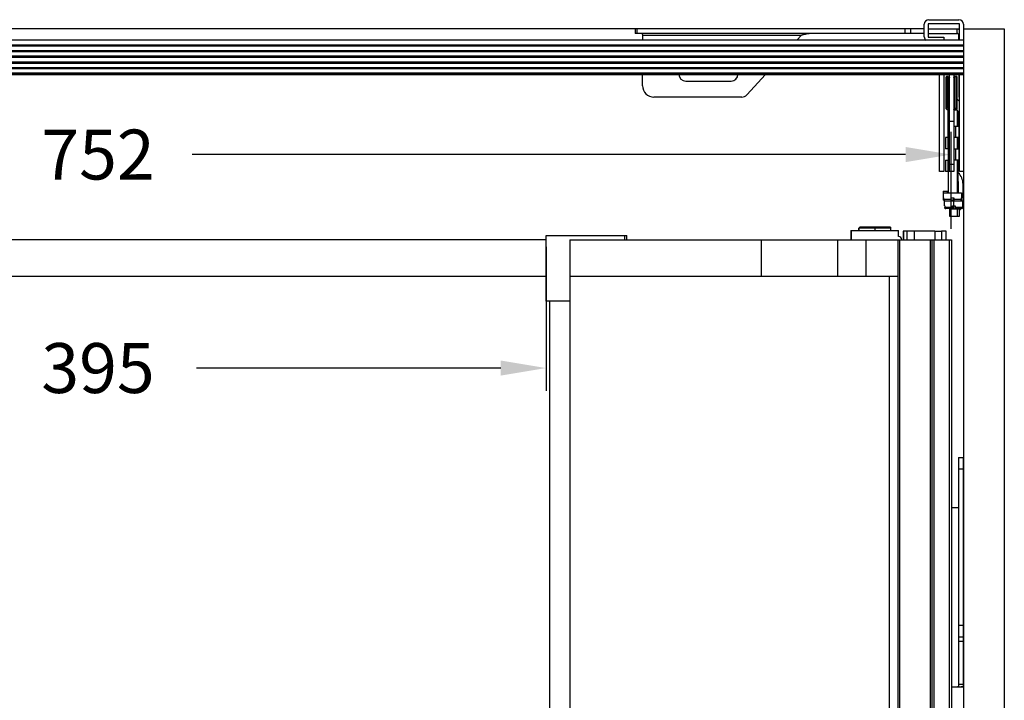
# Model space of a CAD drawing. Units: millimetres. Extents: x 455 to 2222, y 436 to 1926.
# Drawn here: x 885 to 1319, y 735 to 1035 of the extents above; entities that cross this region are included whole.
import ezdxf

# ---------------------------------------------------------------- set-up
doc = ezdxf.new("R2010")
doc.units = ezdxf.units.MM
doc.styles.add('BLAIR ITC', font='txt', dxfattribs={"height": 22})
doc.dimstyles.new('BLAIR ITC', dxfattribs={"dimtxt": 22, "dimasz": 20, "dimexe": 10, "dimexo": 5, "dimgap": 5, "dimtad": 0, "dimdec": 0, "dimdsep": 46, "dimtxsty": 'BLAIR ITC', "dimcen": 0.09, "dimclrd": 8, "dimclre": 8, "dimclrt": 256, "dimadec": 0, "dimazin": 0, "dimtfac": 1, "dimtdec": 0, "dimtmove": 0, "dimatfit": 3, "dimfxl": 1, "dimtfill": 1, "dimtolj": 1, "dimtzin": 0, "dimarcsym": 0})

# ---------------------------------------------------------------- blocks, each defined once
blk = doc.blocks.new('*D67')
at = {"color": 8, "lineweight": -2, "transparency": 16777216}
for p, q in [((543.79, 942.78), (543.79, 985.49)), ((1295.79, 942.78), (1295.79, 985.49)), ((563.79, 975.49), (878.32, 975.49)), ((1275.79, 975.49), (961.25, 975.49))]:
    blk.add_line(p, q, dxfattribs=at)
at = {"color": 8, "transparency": 16777216}
for points in [[(563.79, 978.82), (563.79, 972.16), (543.79, 975.49)], [(1275.79, 978.82), (1275.79, 972.16), (1295.79, 975.49)]]:
    blk.add_solid(points, dxfattribs=at)
at = {"layer": 'Defpoints', "color": 0, "transparency": 16777216}
for p in [(1295.79, 975.49), (543.79, 937.78), (1295.79, 937.78)]:
    blk.add_point(p, dxfattribs=at)
at = {"lineweight": 30, "transparency": 16777216, "insert": (919.79, 975.49), "char_height": 22, "attachment_point": 5, "style": 'BLAIR ITC', "bg_fill": 3, "box_fill_scale": 1.1, "bg_fill_color": 256, "bg_fill_true_color": 13158600, "bg_fill_transparency": 0}
blk.add_mtext('\\A1;752', dxfattribs=at)
blk = doc.blocks.new('*D88')
at = {"color": 8, "lineweight": -2, "transparency": 16777216}
for p, q in [((722.29, 934.86), (722.29, 871.36)), ((1117.29, 934.86), (1117.29, 871.36)), ((742.29, 881.36), (876.35, 881.36)), ((1097.29, 881.36), (963.23, 881.36))]:
    blk.add_line(p, q, dxfattribs=at)
at = {"color": 8, "transparency": 16777216}
for points in [[(742.29, 884.69), (742.29, 878.03), (722.29, 881.36)], [(1097.29, 884.69), (1097.29, 878.03), (1117.29, 881.36)]]:
    blk.add_solid(points, dxfattribs=at)
at = {"layer": 'Defpoints', "color": 0, "transparency": 16777216}
for p in [(722.29, 939.86), (1117.29, 939.86), (1117.29, 881.36)]:
    blk.add_point(p, dxfattribs=at)
at = {"lineweight": 30, "transparency": 16777216, "insert": (919.79, 881.36), "char_height": 22, "attachment_point": 5, "style": 'BLAIR ITC', "bg_fill": 3, "box_fill_scale": 1.1, "bg_fill_color": 256, "bg_fill_true_color": 13158600, "bg_fill_transparency": 0}
blk.add_mtext('\\A1;395', dxfattribs=at)

msp = doc.modelspace()

# ---------------------------------------------------------------- linework, layer by layer
at = {"lineweight": 30}
for p, q in [((1299.49, 1033.16), (1285.79, 1033.16)), ((1285.79, 1033.16), (1285.79, 1027.26)), ((1285.99, 1034.96), (1299.29, 1034.96)), ((1299.49, 1025.86), (1299.49, 1033.16)), ((1283.99, 1030.86), (555.59, 1030.86)), ((1156.51, 1030.86), (1156.51, 1028.86)), ((1283.99, 1028.86), (1156.51, 1028.86)), ((1157.39, 1028.86), (1157.39, 1030.86)), ((1275.48, 1030.86), (1275.48, 1028.86)), ((1278.02, 1028.86), (1278.02, 1030.86)), ((1283.99, 1027.46), (1283.99, 1032.96)), ((1285.79, 1030.86), (1299.49, 1030.86)), ((1285.79, 1028.86), (1298.55, 1028.86)), ((1298.55, 1028.86), (1298.55, 1030.86)), ((1301.29, 1032.96), (1301.29, 540.86)), ((1301.29, 1030.86), (1319.29, 1030.86)), ((1319.29, 1030.86), (1319.29, 540.86)), ((1301.29, 1025.86), (538.29, 1025.86)), ((1159.87, 1028.12), (1159.87, 1025.86)), ((1159.87, 1028.12), (1229.9, 1028.12)), ((1227.82, 1025.86), (1229.9, 1028.12)), ((1285.79, 1027.26), (1292.59, 1027.26)), ((1292.59, 1027.26), (1292.59, 1025.86)), ((1299.49, 1028.12), (1299.29, 1028.12)), ((1299.29, 1025.86), (1299.29, 1028.12)), ((538.29, 1023.86), (1301.29, 1023.86)), ((538.29, 1023.36), (1301.29, 1023.36)), ((538.29, 1021.36), (1301.29, 1021.36)), ((538.29, 1020.86), (1301.29, 1020.86)), ((1301.29, 1018.86), (538.29, 1018.86)), ((1301.29, 1018.36), (538.29, 1018.36)), ((538.29, 1016.36), (1301.29, 1016.36)), ((538.29, 1015.86), (1301.29, 1015.86)), ((538.29, 1013.86), (1301.29, 1013.86)), ((1301.29, 1013.36), (538.29, 1013.36)), ((1301.29, 1011.36), (538.29, 1011.36)), ((538.29, 1011.13), (1301.29, 1011.13)), ((538.29, 1010.86), (1301.29, 1010.86)), ((1159.87, 1005.86), (1159.87, 1010.86)), ((1178.87, 1007.86), (1198.87, 1007.86)), ((1205.76, 1001.83), (1214.05, 1010.86)), ((1293.69, 1009.65), (1293.69, 1009.65)), ((1293.69, 995.66), (1293.69, 1009.65)), ((1293.99, 995.36), (1293.99, 1009.95)), ((1294.59, 1009.95), (1293.99, 1009.95)), ((1293.99, 1009.95), (1294.6, 1009.95)), ((1294.59, 995.88), (1294.59, 1009.95)), ((1298.09, 1009.95), (1297.47, 1009.95)), ((1297.49, 995.88), (1297.49, 1009.95)), ((1297.49, 1009.95), (1298.09, 1009.95)), ((1298.09, 1009.95), (1298.09, 995.36)), ((1298.39, 1009.65), (1298.39, 995.66)), ((1299.29, 1010.86), (1299.29, 1000.86)), ((1299.49, 967.96), (1299.49, 1010.86)), ((1299.49, 1005.86), (1299.29, 1005.86)), ((1203.55, 1000.86), (1164.87, 1000.86)), ((1299.29, 1000.86), (1299.49, 1000.86)), ((1294.59, 995.88), (1293.99, 995.88)), ((1293.99, 995.36), (1295.09, 995.36)), ((1295.09, 995.16), (1294.49, 995.16)), ((1294.63, 995.83), (1294.63, 995.83)), ((1296.99, 995.36), (1298.09, 995.36)), ((1296.99, 995.16), (1298.49, 995.16)), ((1297.44, 995.83), (1297.44, 995.83)), ((1297.49, 995.88), (1298.09, 995.88)), ((1298.49, 995.16), (1298.49, 987.96)), ((1298.49, 994.68), (1299.09, 994.68)), ((1299.09, 994.68), (1299.09, 987.96)), ((1298.49, 990.16), (1298.99, 990.16)), ((1298.99, 987.96), (1298.99, 990.16)), ((1299.33, 982.96), (1299.33, 987.96)), ((1298.49, 982.96), (1298.49, 977.96)), ((1298.99, 977.96), (1298.99, 982.96)), ((1299.33, 972.96), (1299.33, 977.96)), ((1298.49, 972.96), (1298.49, 958.66)), ((1298.99, 958.66), (1298.99, 972.96)), ((1301.29, 967.96), (1299.49, 967.96)), ((1298.99, 963.68), (1299.09, 963.68)), ((1299.09, 958.66), (1299.09, 963.68)), ((1301.09, 955.23), (1301.09, 962.49)), ((1300.44, 955.66), (1300.44, 956.36)), ((1300.49, 956.36), (1300.44, 956.36)), ((1300.49, 958.66), (1300.49, 956.36)), ((1300.99, 952.86), (1300.99, 955.16)), ((1298.59, 948.36), (1298.59, 951.36)), ((1299.49, 948.36), (1299.49, 951.36)), ((1300.94, 952.16), (1300.94, 952.86)), ((1300.99, 952.86), (1300.94, 952.86)), ((722.29, 921.86), (1117.29, 921.86)), ((1127.79, 921.86), (1272.29, 921.86)), ((1268.65, 555.86), (1268.65, 921.86)), ((1127.79, 910.86), (1117.29, 910.86)), ((1118.79, 910.86), (1118.79, 599.36)), ((1299.09, 841.86), (1299.09, 819.86)), ((1299.09, 841.86), (1301.19, 841.86)), ((1299.19, 740.86), (1299.19, 841.86)), ((1301.19, 841.86), (1301.19, 740.86)), ((1299.09, 836.86), (1301.19, 836.86)), ((1295.99, 819.86), (1299.19, 819.86)), ((1301.19, 767.86), (1299.19, 767.86)), ((1299.19, 762.86), (1301.19, 762.86)), ((1301.19, 760.85), (1299.19, 760.85)), ((1295.99, 740.86), (1301.19, 740.86)), ((1301.19, 741.87), (1299.19, 741.87))]:
    msp.add_line(p, q, dxfattribs=at)
for centre, radius, start, end in [((1285.99, 1032.96), 2, 90, 180), ((1299.29, 1032.96), 2, 0, 90), ((1285.99, 1027.46), 2, 180, 233.1301), ((1178.87, 1010.86), 3, 180, 270), ((1198.87, 1010.86), 3, 270, 0), ((1293.99, 1009.65), 0.3, 90, 180), ((1298.09, 1009.65), 0.3, 0, 90), ((1164.87, 1005.86), 5, 180, 270), ((1203.55, 1003.86), 3, 270, 317.4407), ((1294.09, 994.49), 7, 39.5177, 52.1), ((1293.99, 995.66), 0.3, 180, 270), ((1298.09, 995.66), 0.3, 270, 360), ((1294.09, 987.23), 7, 314.427, 320.4823), ((1294.09, 962.49), 7, 0, 45.573), ((1294.09, 955.23), 7, 350.3037, 360), ((1294.09, 955.23), 7, 320.4823, 329.3264)]:
    msp.add_arc(centre, radius, start, end, dxfattribs=at)
at = {"lineweight": 30, "extrusion": (2.22045e-16, 3.09955e-25, -1)}
msp.add_ellipse((1293.99, 1009.65), major_axis=(-0.3, 0), ratio=0.999371, start_param=0, end_param=1.570796, dxfattribs=at)
at = {"lineweight": 30}
for centre, major_axis, ratio, start_param, end_param in [((1293.99, 1009.65), (-0.3, 0), 0.999371, -1.570796, 0), ((1293.69, 1009.45), (0, 0.2), 0, -0.035468, 0), ((1295.86, 996.4), (1.3, -13.55), 0.186319, -3.159461, -3.152608), ((1296.22, 996.41), (-1.29, -13.53), 0.186422, 3.15261, 3.159466), ((1298.09, 1009.65), (0.3, 0), 0.999371, 0, 1.570796), ((1298.39, 1009.45), (0, 0.2), 0, 0, 0.035469), ((1293.99, 995.87), (-0.3, 0), 0.035461, -1.570796, 0), ((1298.09, 995.87), (0.3, 0), 0.035461, 0, 1.570796)]:
    msp.add_ellipse(centre, major_axis=major_axis, ratio=ratio, start_param=start_param, end_param=end_param, dxfattribs=at)
at = {"lineweight": 30, "extrusion": (2.65499e-16, 6.87746e-24, -1)}
msp.add_ellipse((1294.6, 1008.5), major_axis=(0.01, 1.45), ratio=0.577174, start_param=-0.02604, end_param=-0.005205, dxfattribs=at)
at = {"lineweight": 30, "extrusion": (2.65496e-16, 3.44307e-24, -1)}
msp.add_ellipse((1297.48, 1008.5), major_axis=(-0.01, 1.45), ratio=0.577168, start_param=0.005205, end_param=0.02604, dxfattribs=at)
at = {"lineweight": 30, "extrusion": (2.22045e-16, 2.75241e-25, -1)}
msp.add_ellipse((1298.09, 1009.65), major_axis=(0.3, 0), ratio=0.999371, start_param=-1.570796, end_param=0, dxfattribs=at)
at = {"lineweight": 30, "extrusion": (2.22045e-16, -6.02382e-24, -1)}
msp.add_ellipse((1293.99, 995.87), major_axis=(-0.3, 0), ratio=0.035461, start_param=0, end_param=1.570796, dxfattribs=at)
at = {"lineweight": 30, "extrusion": (2.22045e-16, -6.0271e-24, -1)}
msp.add_ellipse((1298.09, 995.87), major_axis=(0.3, 0), ratio=0.035461, start_param=-1.570796, end_param=0, dxfattribs=at)
at = {"lineweight": 30}
for points, knots in [([(1159.47, 1028.86), (1159.51, 1028.86), (1159.54, 1028.84), (1159.6, 1028.77), (1159.64, 1028.71), (1159.7, 1028.58), (1159.74, 1028.49), (1159.8, 1028.32), (1159.83, 1028.22), (1159.87, 1028.12)], [0, 0, 0, 0, 0.25, 0.25, 0.5, 0.5, 0.75, 0.75, 1, 1, 1, 1]), ([(1229.9, 1028.12), (1230.18, 1028.22), (1230.47, 1028.32), (1231.04, 1028.49), (1231.32, 1028.58), (1231.89, 1028.71), (1232.18, 1028.77), (1232.74, 1028.84), (1233.03, 1028.86), (1233.31, 1028.86)], [0, 0, 0, 0, 0.25, 0.25, 0.5, 0.5, 0.75, 0.75, 1, 1, 1, 1]), ([(1299.29, 1028.12), (1299.29, 1028.22), (1299.27, 1028.32), (1299.19, 1028.49), (1299.14, 1028.58), (1299, 1028.71), (1298.92, 1028.77), (1298.74, 1028.84), (1298.65, 1028.86), (1298.55, 1028.86)], [0, 0, 0, 0, 0.25, 0.25, 0.5, 0.5, 0.75, 0.75, 1, 1, 1, 1]), ([(1298.55, 1028.86), (1298.91, 1028.86), (1299.24, 1028.56), (1299.28, 1028.21), (1299.29, 1028.18), (1299.29, 1028.15), (1299.29, 1028.12)], [0, 0, 0, 0, 0.928188, 0.928188, 0.928188, 1, 1, 1, 1]), ([(1230.33, 1028.27), (1230.27, 1028.25), (1230.21, 1028.23), (1230.14, 1028.21), (1230.06, 1028.18), (1229.98, 1028.15), (1229.9, 1028.12)], [0.874804, 0.874804, 0.874804, 0.874804, 0.9281883, 0.9281883, 0.9281883, 1, 1, 1, 1]), ([(1294.92, 1009.83), (1294.9, 1009.85), (1294.88, 1009.86), (1294.86, 1009.88), (1294.83, 1009.89), (1294.8, 1009.91), (1294.77, 1009.92)], [0.0004698976, 0.0004698976, 0.0004698976, 0.0004698976, 0.0005721838, 0.0005721838, 0.0005721838, 0.0006973651, 0.0006973651, 0.0006973651, 0.0006973651]), ([(1294.77, 1009.92), (1294.77, 1009.92), (1294.78, 1009.92), (1294.78, 1009.92), (1294.8, 1009.91), (1294.82, 1009.9), (1294.85, 1009.88)], [0.0002442345, 0.0002442345, 0.0002442345, 0.0002442345, 0.0002537499, 0.0002537499, 0.0002537499, 0.0003630404, 0.0003630404, 0.0003630404, 0.0003630404]), ([(1294.92, 1009.83), (1294.92, 1009.83), (1294.92, 1009.83), (1294.92, 1009.83), (1294.94, 1009.81), (1294.96, 1009.79), (1294.98, 1009.76)], [0.0004817017, 0.0004817017, 0.0004817017, 0.0004817017, 0.0004873231, 0.0004873231, 0.0004873231, 0.0005969608, 0.0005969608, 0.0005969608, 0.0005969608]), ([(1295.04, 1009.68), (1295.02, 1009.72), (1294.99, 1009.76), (1294.96, 1009.8), (1294.95, 1009.8), (1294.94, 1009.81), (1294.94, 1009.82)], [0.0002345944, 0.0002345944, 0.0002345944, 0.0002345944, 0.0004033164, 0.0004033164, 0.0004033164, 0.0004383133, 0.0004383133, 0.0004383133, 0.0004383133]), ([(1295.04, 1009.68), (1295.04, 1009.67), (1295.04, 1009.67), (1295.04, 1009.67), (1295.06, 1009.62), (1295.08, 1009.57), (1295.08, 1009.51)], [0.0007168303, 0.0007168303, 0.0007168303, 0.0007168303, 0.0007208963, 0.0007208963, 0.0007208963, 0.0009003032, 0.0009003032, 0.0009003032, 0.0009003032]), ([(1296.99, 1009.46), (1296.99, 1009.53), (1297, 1009.61), (1297.03, 1009.67), (1297.03, 1009.67), (1297.04, 1009.67), (1297.04, 1009.68)], [0, 0, 0, 0, 0.0002334106, 0.0002334106, 0.0002334106, 0.0002374738, 0.0002374738, 0.0002374738, 0.0002374738]), ([(1297.11, 1009.78), (1297.09, 1009.76), (1297.07, 1009.74), (1297.05, 1009.71), (1297.05, 1009.7), (1297.04, 1009.69), (1297.04, 1009.68), (1297.04, 1009.68), (1297.04, 1009.68), (1297.04, 1009.68)], [0.0005656688, 0.0005656688, 0.0005656688, 0.0005656688, 0.0006761193, 0.0006761193, 0.0006761193, 0.0007208963, 0.0007208963, 0.0007208963, 0.0007223113, 0.0007223113, 0.0007223113, 0.0007223113]), ([(1297.09, 1009.76), (1297.11, 1009.79), (1297.13, 1009.81), (1297.15, 1009.83), (1297.15, 1009.83), (1297.15, 1009.83), (1297.15, 1009.83)], [0.0003571791, 0.0003571791, 0.0003571791, 0.0003571791, 0.0004668211, 0.0004668211, 0.0004668211, 0.0004724388, 0.0004724388, 0.0004724388, 0.0004724388]), ([(1297.23, 1009.89), (1297.22, 1009.88), (1297.21, 1009.87), (1297.2, 1009.86), (1297.18, 1009.85), (1297.17, 1009.85), (1297.15, 1009.83)], [0.0003620162, 0.0003620162, 0.0003620162, 0.0003620162, 0.000415581, 0.000415581, 0.000415581, 0.0004863509, 0.0004863509, 0.0004863509, 0.0004863509]), ([(1297.23, 1009.89), (1297.25, 1009.9), (1297.27, 1009.91), (1297.3, 1009.92), (1297.3, 1009.92), (1297.3, 1009.92), (1297.3, 1009.92)], [0.0005924616, 0.0005924616, 0.0005924616, 0.0005924616, 0.0007002317, 0.0007002317, 0.0007002317, 0.0007097411, 0.0007097411, 0.0007097411, 0.0007097411]), ([(1297.47, 1009.95), (1297.45, 1009.95), (1297.42, 1009.95), (1297.39, 1009.94), (1297.36, 1009.94), (1297.33, 1009.93), (1297.3, 1009.92), (1297.3, 1009.92), (1297.3, 1009.92), (1297.3, 1009.92)], [0.0000201767, 0.0000201767, 0.0000201767, 0.0000201767, 0.0001369633, 0.0001369633, 0.0001369633, 0.0002537499, 0.0002537499, 0.0002537499, 0.0002578308, 0.0002578308, 0.0002578308, 0.0002578308]), ([(1294.75, 995.71), (1294.75, 995.71), (1294.76, 995.71), (1294.76, 995.7), (1294.79, 995.67), (1294.82, 995.64), (1294.85, 995.61)], [0.0002316048, 0.0002316048, 0.0002316048, 0.0002316048, 0.0002352043, 0.0002352043, 0.0002352043, 0.0003659768, 0.0003659768, 0.0003659768, 0.0003659768]), ([(1294.84, 995.62), (1294.81, 995.65), (1294.79, 995.67), (1294.77, 995.69), (1294.76, 995.7), (1294.76, 995.7), (1294.76, 995.7)], [0.0006060836, 0.0006060836, 0.0006060836, 0.0006060836, 0.0007187668, 0.0007187668, 0.0007187668, 0.0007302386, 0.0007302386, 0.0007302386, 0.0007302386]), ([(1294.91, 995.55), (1294.91, 995.54), (1294.91, 995.54), (1294.91, 995.54), (1294.93, 995.52), (1294.95, 995.5), (1294.97, 995.48)], [0.0004713096, 0.0004713096, 0.0004713096, 0.0004713096, 0.0004749594, 0.0004749594, 0.0004749594, 0.0005737082, 0.0005737082, 0.0005737082, 0.0005737082]), ([(1295.04, 995.42), (1295, 995.45), (1294.96, 995.49), (1294.92, 995.54), (1294.91, 995.54), (1294.91, 995.54), (1294.91, 995.54)], [0.0002439249, 0.0002439249, 0.0002439249, 0.0002439249, 0.0004791778, 0.0004791778, 0.0004791778, 0.0004851848, 0.0004851848, 0.0004851848, 0.0004851848]), ([(1295.03, 995.42), (1295.03, 995.42), (1295.03, 995.42), (1295.04, 995.42), (1295.04, 995.41), (1295.05, 995.4), (1295.06, 995.39)], [0.0007130864, 0.0007130864, 0.0007130864, 0.0007130864, 0.00071471447, 0.00071471447, 0.00071471447, 0.00077740093, 0.00077740093, 0.00077740093, 0.00077740093]), ([(1295.07, 995.38), (1295.07, 995.38), (1295.07, 995.38), (1295.07, 995.38), (1295.08, 995.37), (1295.09, 995.36), (1295.09, 995.36)], [0.0008337549, 0.0008337549, 0.0008337549, 0.0008337549, 0.000834592, 0.000834592, 0.000834592, 0.0009544695, 0.0009544695, 0.0009544695, 0.0009544695]), ([(1297.04, 995.42), (1297.04, 995.42), (1297.04, 995.41), (1297.04, 995.41), (1297.01, 995.39), (1297, 995.37), (1296.99, 995.36)], [0.0007103756, 0.0007103756, 0.0007103756, 0.0007103756, 0.0007147145, 0.0007147145, 0.0007147145, 0.0008980497, 0.0008980497, 0.0008980497, 0.0008980497]), ([(1296.99, 995.36), (1296.99, 995.36), (1296.99, 995.37), (1297, 995.38), (1297, 995.38), (1297, 995.38), (1297, 995.38)], [0, 0, 0, 0, 0.0001197945, 0.0001197945, 0.0001197945, 0.000120631, 0.000120631, 0.000120631, 0.000120631]), ([(1297.01, 995.39), (1297.02, 995.4), (1297.03, 995.41), (1297.04, 995.42), (1297.06, 995.44), (1297.08, 995.46), (1297.11, 995.49)], [0.0001682563, 0.0001682563, 0.0001682563, 0.0001682563, 0.0002395889, 0.0002395889, 0.0002395889, 0.0003899727, 0.0003899727, 0.0003899727, 0.0003899727]), ([(1297.16, 995.54), (1297.16, 995.54), (1297.16, 995.54), (1297.16, 995.54), (1297.11, 995.49), (1297.07, 995.45), (1297.04, 995.42)], [0.0004689482, 0.0004689482, 0.0004689482, 0.0004689482, 0.0004749594, 0.0004749594, 0.0004749594, 0.0007098234, 0.0007098234, 0.0007098234, 0.0007098234]), ([(1297.15, 995.53), (1297.15, 995.53), (1297.16, 995.54), (1297.16, 995.54), (1297.19, 995.57), (1297.21, 995.6), (1297.24, 995.62), (1297.26, 995.65), (1297.29, 995.67), (1297.32, 995.7), (1297.35, 995.74), (1297.38, 995.76), (1297.4, 995.79), (1297.43, 995.82), (1297.46, 995.85), (1297.49, 995.88)], [0.000452982, 0.000452982, 0.000452982, 0.000452982, 0.0004791778, 0.0004791778, 0.0004791778, 0.0005989723, 0.0005989723, 0.0005989723, 0.0007187668, 0.0007187668, 0.0007187668, 0.0008385612, 0.0008385612, 0.0008385612, 0.0009583557, 0.0009583557, 0.0009583557, 0.0009583557]), ([(1297.31, 995.7), (1297.31, 995.7), (1297.31, 995.7), (1297.31, 995.69), (1297.28, 995.67), (1297.26, 995.65), (1297.24, 995.62)], [0.0002237244, 0.0002237244, 0.0002237244, 0.0002237244, 0.0002352043, 0.0002352043, 0.0002352043, 0.0003479658, 0.0003479658, 0.0003479658, 0.0003479658]), ([(1299.94, 955.16), (1300, 955.16), (1300.07, 955.17), (1300.13, 955.2), (1300.19, 955.22), (1300.24, 955.26), (1300.29, 955.3), (1300.34, 955.35), (1300.38, 955.41), (1300.4, 955.47), (1300.43, 955.53), (1300.44, 955.59), (1300.44, 955.66)], [0.0005632445, 0.0005632445, 0.0005632445, 0.0005632445, 0.0007615045, 0.0007615045, 0.0007615045, 0.0009597645, 0.0009597645, 0.0009597645, 0.0011580246, 0.0011580246, 0.0011580246, 0.0013562846, 0.0013562846, 0.0013562846, 0.0013562846]), ([(1299.94, 955.16), (1299.99, 955.16), (1300.03, 955.17), (1300.06, 955.18), (1300.09, 955.18), (1300.11, 955.19), (1300.13, 955.2)], [0.0005632445, 0.0005632445, 0.0005632445, 0.0005632445, 0.0006645748, 0.0006645748, 0.0006645748, 0.0007517899, 0.0007517899, 0.0007517899, 0.0007517899]), ([(1300.44, 951.66), (1300.5, 951.66), (1300.57, 951.67), (1300.63, 951.7), (1300.69, 951.72), (1300.74, 951.76), (1300.79, 951.8), (1300.84, 951.85), (1300.88, 951.91), (1300.9, 951.97), (1300.93, 952.03), (1300.94, 952.09), (1300.94, 952.16)], [0.0005632445, 0.0005632445, 0.0005632445, 0.0005632445, 0.0007615045, 0.0007615045, 0.0007615045, 0.0009597645, 0.0009597645, 0.0009597645, 0.0011580246, 0.0011580246, 0.0011580246, 0.0013562846, 0.0013562846, 0.0013562846, 0.0013562846]), ([(1300.44, 951.66), (1300.49, 951.66), (1300.53, 951.67), (1300.56, 951.68), (1300.59, 951.68), (1300.61, 951.69), (1300.63, 951.7)], [0.0005632445, 0.0005632445, 0.0005632445, 0.0005632445, 0.0006645749, 0.0006645749, 0.0006645749, 0.0007517899, 0.0007517899, 0.0007517899, 0.0007517899]), ([(1300.83, 740.86), (1300.7, 740.86), (1300.53, 740.86), (1300.36, 740.86), (1300.34, 740.86), (1300.33, 740.86), (1300.31, 740.86)], [0.2473227, 0.2473227, 0.2473227, 0.2473227, 0.4642531, 0.4642531, 0.4642531, 0.4817376, 0.4817376, 0.4817376, 0.4817376]), ([(1301.19, 740.86), (1301.19, 740.86), (1300.84, 740.86), (1300.46, 740.86), (1300.44, 740.86), (1300.43, 740.86), (1300.41, 740.86)], [0, 0, 0, 0, 0.4642531, 0.4642531, 0.4642531, 0.4817376, 0.4817376, 0.4817376, 0.4817376])]:
    msp.add_open_spline(points, degree=3, knots=knots, dxfattribs=at)
for points in [[(1232.03, 1028.74), (1231.89, 1028.71), (1231.75, 1028.67), (1231.6, 1028.64)], [(1232.89, 1028.85), (1232.74, 1028.84), (1232.6, 1028.82), (1232.45, 1028.8)], [(1298.55, 1030.86), (1298.87, 1030.86), (1299.19, 1030.8), (1299.49, 1030.69)], [(1298.55, 1030.86), (1298.87, 1030.86), (1299.19, 1030.8), (1299.49, 1030.69)], [(1231.18, 1028.53), (1231.04, 1028.49), (1230.9, 1028.45), (1230.75, 1028.41)], [(1295.07, 1009.57), (1295.07, 1009.59), (1295.07, 1009.6), (1295.06, 1009.62)], [(1295.09, 1009.46), (1295.09, 1009.48), (1295.09, 1009.49), (1295.08, 1009.51)], [(1296.99, 1009.51), (1296.99, 1009.49), (1296.99, 1009.48), (1296.99, 1009.46)], [(1297.02, 1009.63), (1297.01, 1009.61), (1297, 1009.59), (1297, 1009.57)], [(1294.76, 995.7), (1294.71, 995.75), (1294.66, 995.81), (1294.59, 995.88)], [(1294.91, 995.54), (1294.89, 995.57), (1294.86, 995.59), (1294.84, 995.62)], [(1295.09, 995.36), (1295.09, 995.36), (1295.09, 995.36), (1295.08, 995.36)], [(1296.99, 995.36), (1296.99, 995.36), (1296.99, 995.36), (1296.99, 995.36)], [(1297.23, 995.62), (1297.21, 995.59), (1297.19, 995.57), (1297.16, 995.54)], [(1297.49, 995.88), (1297.42, 995.8), (1297.36, 995.75), (1297.31, 995.7)], [(1300.23, 955.25), (1300.25, 955.27), (1300.27, 955.29), (1300.29, 955.31)], [(1300.35, 955.38), (1300.37, 955.41), (1300.39, 955.44), (1300.4, 955.47)], [(1300.42, 955.52), (1300.44, 955.57), (1300.44, 955.61), (1300.44, 955.66)], [(1300.73, 951.75), (1300.75, 951.77), (1300.77, 951.79), (1300.79, 951.81)], [(1300.85, 951.88), (1300.87, 951.91), (1300.89, 951.94), (1300.9, 951.97)], [(1300.92, 952.02), (1300.94, 952.07), (1300.94, 952.11), (1300.94, 952.16)], [(1299.05, 740.86), (1298.9, 740.86), (1298.74, 740.86), (1298.59, 740.86)], [(1299.34, 740.86), (1299.13, 740.86), (1298.9, 740.86), (1298.69, 740.86)]]:
    msp.add_open_spline(points, degree=3, dxfattribs=at)

# ---------------------------------------------------------------- dimensions: what is measured, and where the dimension line sits
dim = msp.add_linear_dim(base=(1295.79, 975.49), p1=(543.79, 937.78), p2=(1295.79, 937.78), dimstyle='BLAIR ITC', dxfattribs=at)
dim.commit()
dim.dimension.update_dxf_attribs({"geometry": '*D67', "text_midpoint": (919.79, 975.49)})

# ---------------------------------------------------------------- next in the draw order: linework, layer by layer
for p, q in [((1290.79, 967.96), (1290.79, 1010.86)), ((1292.59, 1010.86), (1292.59, 967.96)), ((1295.09, 967.96), (1295.09, 1010.86)), ((1296.99, 1010.86), (1296.99, 967.96)), ((1294.49, 982.96), (1294.49, 995.16)), ((1295.09, 990.16), (1296.99, 990.16)), ((1296.99, 987.96), (1299.33, 987.96)), ((1297.77, 987.96), (1297.77, 982.96)), ((1293.42, 982.96), (1293.42, 977.96)), ((1295.09, 982.96), (1293.42, 982.96)), ((1294.57, 977.96), (1294.57, 982.96)), ((1299.33, 982.96), (1296.99, 982.96)), ((1295.09, 977.96), (1293.42, 977.96)), ((1294.49, 977.96), (1294.49, 972.96)), ((1296.99, 977.96), (1299.33, 977.96)), ((1297.77, 977.96), (1297.77, 972.96)), ((1293.42, 972.96), (1295.09, 972.96)), ((1293.42, 972.96), (1293.42, 967.96)), ((1294.57, 967.96), (1294.57, 972.96)), ((1299.33, 972.96), (1296.99, 972.96)), ((1292.59, 967.96), (1290.79, 967.96)), ((1296.99, 967.96), (1293.42, 967.96)), ((1294.49, 967.96), (1294.49, 958.66)), ((1296.99, 971.16), (1295.09, 971.16)), ((1292.27, 959.36), (1292.27, 955.36)), ((1292.27, 959.36), (1294.49, 959.36)), ((1294.28, 958.66), (1294.28, 959.36)), ((1292.63, 955.36), (1292.27, 955.36)), ((1292.49, 958.66), (1300.49, 958.66)), ((1292.49, 956.36), (1292.49, 958.66)), ((1292.53, 956.36), (1292.49, 956.36)), ((1292.53, 956.36), (1292.53, 955.66)), ((1295.89, 955.66), (1292.53, 955.66)), ((1292.99, 952.86), (1292.99, 955.16)), ((1292.99, 955.16), (1300.99, 955.16)), ((1295.89, 956.36), (1297.09, 956.36)), ((1295.89, 955.66), (1295.89, 956.36)), ((1296.99, 955.36), (1295.89, 955.36)), ((1296.99, 951.36), (1296.99, 956.36)), ((1297.09, 956.36), (1297.09, 955.66)), ((1300.44, 955.66), (1297.09, 955.66)), ((1293.03, 952.86), (1292.99, 952.86)), ((1293.03, 952.86), (1293.03, 952.16)), ((1296.39, 952.16), (1293.03, 952.16)), ((1296.39, 951.66), (1293.54, 951.66)), ((1295.09, 951.66), (1295.09, 948.36)), ((1299.49, 951.36), (1295.09, 951.36)), ((1296.39, 952.16), (1296.39, 952.86)), ((1296.39, 952.86), (1297.59, 952.86)), ((1297.59, 952.86), (1297.59, 952.16)), ((1300.94, 952.16), (1297.59, 952.16)), ((1300.44, 951.66), (1297.59, 951.66)), ((1295.09, 948.36), (1299.49, 948.36)), ((1251.69, 942.06), (1272.69, 942.06)), ((1251.69, 942.06), (1251.69, 937.86)), ((1251.79, 942.06), (1251.79, 937.86)), ((1255.69, 943.56), (1255.19, 943.06)), ((1269.29, 943.06), (1255.19, 943.06)), ((1255.19, 942.06), (1255.19, 943.06)), ((1255.79, 943.56), (1255.29, 943.06)), ((1255.29, 942.06), (1255.29, 943.06)), ((1255.69, 943.56), (1268.79, 943.56)), ((1262.29, 942.06), (1262.29, 943.56)), ((1268.79, 943.56), (1269.29, 943.06)), ((1269.29, 942.06), (1269.29, 943.06)), ((1272.69, 939.31), (1272.69, 942.06)), ((1117.29, 937.86), (722.29, 937.86)), ((1117.29, 910.86), (1117.29, 939.86)), ((1117.29, 939.86), (1152.89, 939.86)), ((1127.79, 937.86), (1295.99, 937.86)), ((1127.79, 937.86), (1127.79, 599.36)), ((1151.89, 939.86), (1151.89, 937.86)), ((1152.89, 937.86), (1152.89, 939.86)), ((1212.29, 921.86), (1212.29, 937.86)), ((1245.81, 937.86), (1245.81, 921.86)), ((1258.38, 921.86), (1258.38, 937.86)), ((1272.29, 937.86), (1272.29, 555.86)), ((1273.09, 937.86), (1273.09, 555.86)), ((1274.69, 941.71), (1274.69, 937.86)), ((1274.79, 941.71), (1274.79, 937.86)), ((1279.59, 941.72), (1276.44, 941.72)), ((1276.54, 937.86), (1276.54, 941.72)), ((1279.49, 941.75), (1279.49, 941.72)), ((1288.59, 941.75), (1279.49, 941.75)), ((1279.59, 941.75), (1279.59, 937.86)), ((1286.59, 937.86), (1286.59, 555.86)), ((1287.39, 937.86), (1287.39, 555.86)), ((1288.19, 937.86), (1288.19, 555.86)), ((1288.59, 941.75), (1288.59, 937.86)), ((1288.59, 941.72), (1291.54, 941.72)), ((1291.54, 941.72), (1291.54, 937.86)), ((1293.59, 937.86), (1293.59, 941.7)), ((1295.19, 555.86), (1295.19, 937.86)), ((1295.99, 937.86), (1295.99, 555.86))]:
    msp.add_line(p, q, dxfattribs=at)
msp.add_arc((1272.69, 937.86), 1.45, 0, 90, dxfattribs=at)
for centre, major_axis, start_param, end_param in [((1276.44, 941.71), (-1.75, 0), -1.570796, 0), ((1276.54, 941.71), (-1.75, 0), -1.570796, 0), ((1291.54, 941.7), (2.05, 0), 0, 1.570796)]:
    msp.add_ellipse(centre, major_axis=major_axis, ratio=0.006981, start_param=start_param, end_param=end_param, dxfattribs=at)
for points, knots in [([(1293.04, 955.16), (1292.97, 955.16), (1292.91, 955.17), (1292.85, 955.2), (1292.78, 955.22), (1292.73, 955.26), (1292.68, 955.3), (1292.63, 955.35), (1292.6, 955.41), (1292.57, 955.47), (1292.55, 955.53), (1292.53, 955.59), (1292.53, 955.66)], [0.0027087637, 0.0027087637, 0.0027087637, 0.0027087637, 0.0029071676, 0.0029071676, 0.0029071676, 0.0031055714, 0.0031055714, 0.0031055714, 0.0033039753, 0.0033039753, 0.0033039753, 0.0035023791, 0.0035023791, 0.0035023791, 0.0035023791]), ([(1292.53, 955.66), (1292.53, 955.59), (1292.55, 955.53), (1292.57, 955.47), (1292.6, 955.41), (1292.63, 955.35), (1292.68, 955.3), (1292.73, 955.26), (1292.78, 955.22), (1292.85, 955.2), (1292.91, 955.17), (1292.97, 955.16), (1293.04, 955.16)], [0.0028530315, 0.0028530315, 0.0028530315, 0.0028530315, 0.0030512765, 0.0030512765, 0.0030512765, 0.0032495216, 0.0032495216, 0.0032495216, 0.0034477667, 0.0034477667, 0.0034477667, 0.0036460117, 0.0036460117, 0.0036460117, 0.0036460117]), ([(1292.84, 955.2), (1292.86, 955.19), (1292.89, 955.18), (1292.92, 955.17), (1292.96, 955.17), (1292.99, 955.16), (1293.04, 955.16)], [0.0034584786, 0.0034584786, 0.0034584786, 0.0034584786, 0.0035579583, 0.0035579583, 0.0035579583, 0.0036460117, 0.0036460117, 0.0036460117, 0.0036460117]), ([(1295.89, 955.16), (1295.89, 955.16), (1295.89, 955.17), (1295.89, 955.2), (1295.89, 955.22), (1295.89, 955.26), (1295.89, 955.3), (1295.89, 955.35), (1295.89, 955.41), (1295.89, 955.47), (1295.89, 955.53), (1295.89, 955.59), (1295.89, 955.66)], [0.0005632445, 0.0005632445, 0.0005632445, 0.0005632445, 0.0007615045, 0.0007615045, 0.0007615045, 0.0009597645, 0.0009597645, 0.0009597645, 0.0011580246, 0.0011580246, 0.0011580246, 0.0013562846, 0.0013562846, 0.0013562846, 0.0013562846]), ([(1295.89, 955.16), (1295.89, 955.16), (1295.89, 955.17), (1295.89, 955.18), (1295.89, 955.18), (1295.89, 955.19), (1295.89, 955.2), (1295.89, 955.23), (1295.89, 955.26), (1295.89, 955.31), (1295.89, 955.35), (1295.89, 955.41), (1295.89, 955.47), (1295.89, 955.53), (1295.89, 955.6), (1295.89, 955.66)], [0.0005632445, 0.0005632445, 0.0005632445, 0.0005632445, 0.0006645763, 0.0006645763, 0.0006645763, 0.0007615045, 0.0007615045, 0.0007615045, 0.0009597645, 0.0009597645, 0.0009597645, 0.0011580246, 0.0011580246, 0.0011580246, 0.0013562846, 0.0013562846, 0.0013562846, 0.0013562846]), ([(1297.09, 955.66), (1297.09, 955.59), (1297.09, 955.53), (1297.09, 955.47), (1297.09, 955.41), (1297.09, 955.35), (1297.09, 955.3), (1297.09, 955.26), (1297.09, 955.22), (1297.09, 955.2), (1297.09, 955.17), (1297.09, 955.16), (1297.09, 955.16)], [0.00182121, 0.00182121, 0.00182121, 0.00182121, 0.0020199263, 0.0020199263, 0.0020199263, 0.0022186426, 0.0022186426, 0.0022186426, 0.0024173589, 0.0024173589, 0.0024173589, 0.0026160752, 0.0026160752, 0.0026160752, 0.0026160752]), ([(1297.09, 955.66), (1297.09, 955.6), (1297.09, 955.53), (1297.09, 955.47), (1297.09, 955.41), (1297.09, 955.35), (1297.09, 955.31), (1297.09, 955.26), (1297.09, 955.23), (1297.09, 955.2), (1297.09, 955.19), (1297.09, 955.18), (1297.09, 955.17), (1297.09, 955.17), (1297.09, 955.16), (1297.09, 955.16)], [0.00182121, 0.00182121, 0.00182121, 0.00182121, 0.0020199263, 0.0020199263, 0.0020199263, 0.0022186426, 0.0022186426, 0.0022186426, 0.0024173589, 0.0024173589, 0.0024173589, 0.0025278347, 0.0025278347, 0.0025278347, 0.0026160752, 0.0026160752, 0.0026160752, 0.0026160752]), ([(1297.09, 955.47), (1297.09, 955.47), (1297.09, 955.47), (1297.09, 955.47), (1297.09, 955.49), (1297.09, 955.5), (1297.09, 955.52)], [0.00330327375, 0.00330327375, 0.00330327375, 0.00330327375, 0.00330397525, 0.00330397525, 0.00330397525, 0.00336151446, 0.00336151446, 0.00336151446, 0.00336151446]), ([(1297.09, 955.31), (1297.09, 955.31), (1297.09, 955.31), (1297.09, 955.31), (1297.09, 955.33), (1297.09, 955.35), (1297.09, 955.38)], [0.00310331325, 0.00310331325, 0.00310331325, 0.00310331325, 0.00310557142, 0.00310557142, 0.00310557142, 0.00320194682, 0.00320194682, 0.00320194682, 0.00320194682]), ([(1297.09, 955.2), (1297.09, 955.2), (1297.09, 955.2), (1297.09, 955.2), (1297.09, 955.2), (1297.09, 955.2), (1297.09, 955.2)], [0.00289745559, 0.00289745559, 0.00289745559, 0.00289745559, 0.00290716758, 0.00290716758, 0.00290716758, 0.00290962574, 0.00290962574, 0.00290962574, 0.00290962574]), ([(1293.54, 951.66), (1293.47, 951.66), (1293.41, 951.67), (1293.35, 951.7), (1293.28, 951.72), (1293.23, 951.76), (1293.18, 951.8), (1293.13, 951.85), (1293.1, 951.91), (1293.07, 951.97), (1293.05, 952.03), (1293.03, 952.09), (1293.03, 952.16)], [0.0027087637, 0.0027087637, 0.0027087637, 0.0027087637, 0.0029071676, 0.0029071676, 0.0029071676, 0.0031055714, 0.0031055714, 0.0031055714, 0.0033039753, 0.0033039753, 0.0033039753, 0.0035023791, 0.0035023791, 0.0035023791, 0.0035023791]), ([(1293.03, 952.16), (1293.03, 952.09), (1293.05, 952.03), (1293.07, 951.97), (1293.1, 951.91), (1293.13, 951.85), (1293.18, 951.8), (1293.23, 951.76), (1293.28, 951.72), (1293.35, 951.7), (1293.41, 951.67), (1293.47, 951.66), (1293.54, 951.66)], [0.0028530315, 0.0028530315, 0.0028530315, 0.0028530315, 0.0030512765, 0.0030512765, 0.0030512765, 0.0032495216, 0.0032495216, 0.0032495216, 0.0034477667, 0.0034477667, 0.0034477667, 0.0036460117, 0.0036460117, 0.0036460117, 0.0036460117]), ([(1293.34, 951.7), (1293.36, 951.69), (1293.39, 951.68), (1293.42, 951.67), (1293.46, 951.67), (1293.49, 951.66), (1293.54, 951.66)], [0.0034584786, 0.0034584786, 0.0034584786, 0.0034584786, 0.0035579583, 0.0035579583, 0.0035579583, 0.0036460117, 0.0036460117, 0.0036460117, 0.0036460117]), ([(1296.39, 951.66), (1296.39, 951.66), (1296.39, 951.67), (1296.39, 951.7), (1296.39, 951.72), (1296.39, 951.76), (1296.39, 951.8), (1296.39, 951.85), (1296.39, 951.91), (1296.39, 951.97), (1296.39, 952.03), (1296.39, 952.09), (1296.39, 952.16)], [0.0005632445, 0.0005632445, 0.0005632445, 0.0005632445, 0.0007615045, 0.0007615045, 0.0007615045, 0.0009597645, 0.0009597645, 0.0009597645, 0.0011580246, 0.0011580246, 0.0011580246, 0.0013562846, 0.0013562846, 0.0013562846, 0.0013562846]), ([(1296.39, 951.66), (1296.39, 951.66), (1296.39, 951.67), (1296.39, 951.68), (1296.39, 951.68), (1296.39, 951.69), (1296.39, 951.7), (1296.39, 951.73), (1296.39, 951.76), (1296.39, 951.81), (1296.39, 951.85), (1296.39, 951.91), (1296.39, 951.97), (1296.39, 952.03), (1296.39, 952.1), (1296.39, 952.16)], [0.0005632445, 0.0005632445, 0.0005632445, 0.0005632445, 0.0006645791, 0.0006645791, 0.0006645791, 0.0007615045, 0.0007615045, 0.0007615045, 0.0009597645, 0.0009597645, 0.0009597645, 0.0011580246, 0.0011580246, 0.0011580246, 0.0013562846, 0.0013562846, 0.0013562846, 0.0013562846]), ([(1297.59, 952.16), (1297.59, 952.09), (1297.59, 952.03), (1297.59, 951.97), (1297.59, 951.91), (1297.59, 951.85), (1297.59, 951.8), (1297.59, 951.76), (1297.59, 951.72), (1297.59, 951.7), (1297.59, 951.67), (1297.59, 951.66), (1297.59, 951.66)], [0.00182121, 0.00182121, 0.00182121, 0.00182121, 0.0020199263, 0.0020199263, 0.0020199263, 0.0022186426, 0.0022186426, 0.0022186426, 0.0024173589, 0.0024173589, 0.0024173589, 0.0026160752, 0.0026160752, 0.0026160752, 0.0026160752]), ([(1297.59, 952.16), (1297.59, 952.1), (1297.59, 952.03), (1297.59, 951.97), (1297.59, 951.91), (1297.59, 951.85), (1297.59, 951.81), (1297.59, 951.76), (1297.59, 951.73), (1297.59, 951.7), (1297.59, 951.69), (1297.59, 951.68), (1297.59, 951.67), (1297.59, 951.67), (1297.59, 951.66), (1297.59, 951.66)], [0.00182121, 0.00182121, 0.00182121, 0.00182121, 0.0020199263, 0.0020199263, 0.0020199263, 0.0022186426, 0.0022186426, 0.0022186426, 0.0024173589, 0.0024173589, 0.0024173589, 0.0025278347, 0.0025278347, 0.0025278347, 0.0026160752, 0.0026160752, 0.0026160752, 0.0026160752]), ([(1297.59, 951.97), (1297.59, 951.97), (1297.59, 951.97), (1297.59, 951.97), (1297.59, 951.99), (1297.59, 952), (1297.59, 952.02)], [0.00330327461, 0.00330327461, 0.00330327461, 0.00330327461, 0.00330397525, 0.00330397525, 0.00330397525, 0.0033615127, 0.0033615127, 0.0033615127, 0.0033615127]), ([(1297.59, 951.81), (1297.59, 951.81), (1297.59, 951.81), (1297.59, 951.81), (1297.59, 951.83), (1297.59, 951.85), (1297.59, 951.88)], [0.00310331344, 0.00310331344, 0.00310331344, 0.00310331344, 0.00310557142, 0.00310557142, 0.00310557142, 0.00320194614, 0.00320194614, 0.00320194614, 0.00320194614]), ([(1297.59, 951.7), (1297.59, 951.7), (1297.59, 951.7), (1297.59, 951.7), (1297.59, 951.7), (1297.59, 951.7), (1297.59, 951.7)], [0.00289745552, 0.00289745552, 0.00289745552, 0.00289745552, 0.00290716758, 0.00290716758, 0.00290716758, 0.00290962585, 0.00290962585, 0.00290962585, 0.00290962585])]:
    msp.add_open_spline(points, degree=3, knots=knots, dxfattribs=at)
for points in [[(1292.53, 955.66), (1292.53, 955.61), (1292.54, 955.57), (1292.55, 955.52)], [(1292.57, 955.47), (1292.58, 955.44), (1292.6, 955.41), (1292.62, 955.38)], [(1292.68, 955.31), (1292.7, 955.29), (1292.72, 955.27), (1292.74, 955.26)], [(1293.03, 952.16), (1293.03, 952.11), (1293.04, 952.07), (1293.05, 952.02)], [(1293.07, 951.97), (1293.08, 951.94), (1293.1, 951.91), (1293.12, 951.88)], [(1293.18, 951.81), (1293.2, 951.79), (1293.22, 951.77), (1293.24, 951.76)]]:
    msp.add_open_spline(points, degree=3, dxfattribs=at)

# ---------------------------------------------------------------- next in the draw order: dimensions: what is measured, and where the dimension line sits
dim = msp.add_linear_dim(base=(1117.29, 881.36), p1=(722.29, 939.86), p2=(1117.29, 939.86), dimstyle='BLAIR ITC', dxfattribs=at)
dim.commit()
dim.dimension.update_dxf_attribs({"geometry": '*D88', "text_midpoint": (919.79, 881.36)})

doc.saveas('drawing.dxf')
